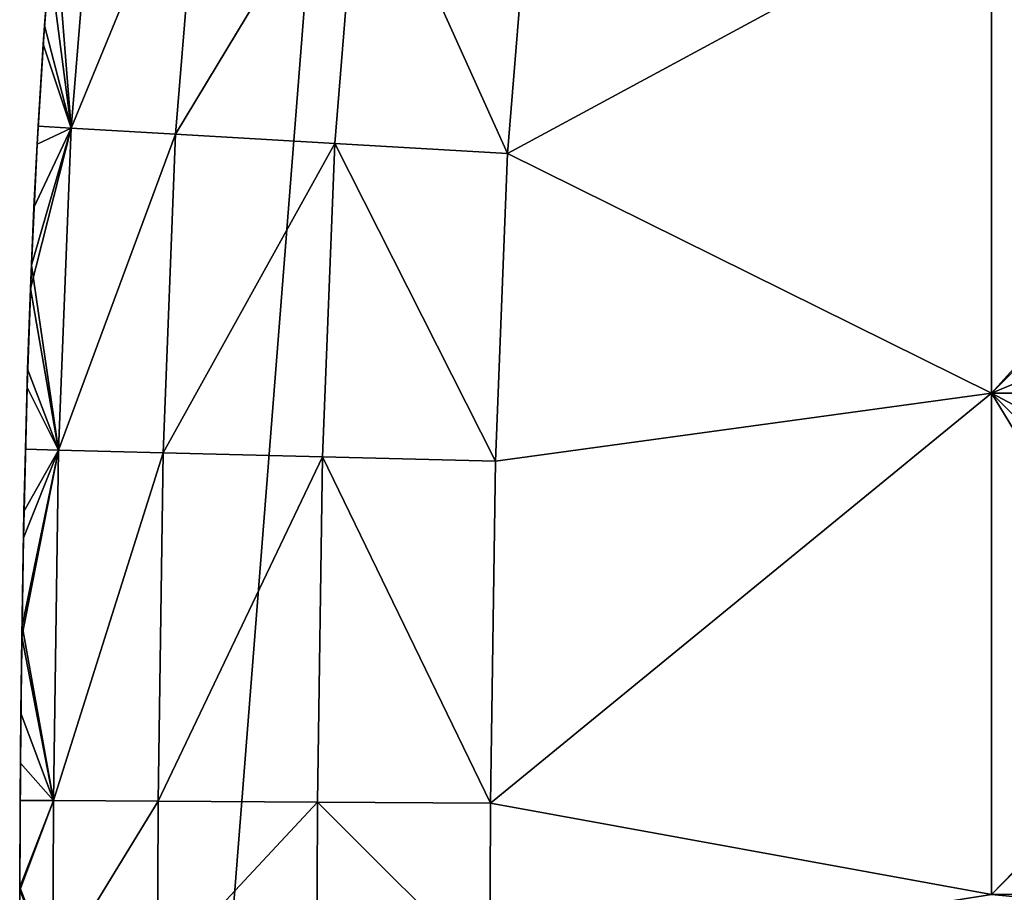
# Model space of a CAD drawing. Units: inches. Extents: x -13.8 to 14.7, y -14 to 13.8.
# Drawn here: x -13.8 to -13.6, y 0.1 to 0.2 of the extents above; entities that cross this region are included whole.
import ezdxf

# ---------------------------------------------------------------- set-up
doc = ezdxf.new("R2010")
doc.units = ezdxf.units.IN
doc.header["$MEASUREMENT"] = 0
doc.layers.add('TABLE-GLIDE', color=6, linetype='Continuous')
doc.layers.add('TABLE-TOP', color=6, linetype='Continuous')

msp = doc.modelspace()

# ---------------------------------------------------------------- linework, layer by layer
at = {"layer": 'TABLE-GLIDE'}
for points in [[(-13.81327, 0.24756, 0.3346), (-13.80872, 0.21275, 0.37083), (-13.80307, 0.28175, 0.37083)], [(-13.80307, 0.28175, 0.14089), (-13.80872, 0.21275, 0.14089), (-13.81232, 0.25862, 0.17712)], [(-13.78129, 0.27935, 0.10752), (-13.80872, 0.21275, 0.14089), (-13.80307, 0.28175, 0.14089)], [(-13.78129, 0.27935, 0.40419), (-13.80307, 0.28175, 0.37083), (-13.80872, 0.21275, 0.37083)], [(-13.78129, 0.27935, 0.10752), (-13.78684, 0.21148, 0.10752), (-13.80872, 0.21275, 0.14089)], [(-13.78129, 0.27935, 0.40419), (-13.80872, 0.21275, 0.37083), (-13.78684, 0.21148, 0.40419)], [(-13.74813, 0.27568, 0.0856), (-13.78684, 0.21148, 0.10752), (-13.78129, 0.27935, 0.10752)], [(-13.74813, 0.27568, 0.42611), (-13.78129, 0.27935, 0.40419), (-13.78684, 0.21148, 0.40419)], [(-13.74813, 0.27568, 0.0856), (-13.75353, 0.20954, 0.0856), (-13.78684, 0.21148, 0.10752)], [(-13.74813, 0.27568, 0.42611), (-13.78684, 0.21148, 0.40419), (-13.75353, 0.20954, 0.42611)], [(-13.74813, 0.27568, 0.0856), (-13.71736, 0.20744, 0.07869), (-13.75353, 0.20954, 0.0856)], [(-13.74813, 0.27568, 0.42611), (-13.75353, 0.20954, 0.42611), (-13.71736, 0.20744, 0.43302)], [(-13.74813, 0.27568, 0.0856), (-13.71211, 0.2717, 0.07869), (-13.71736, 0.20744, 0.07869)], [(-13.74813, 0.27568, 0.42611), (-13.71736, 0.20744, 0.43302), (-13.71211, 0.2717, 0.43302)], [(-13.71736, 0.20744, 0.07869), (-13.71211, 0.2717, 0.07869), (-13.71211, 0.2717, -0.00005)], [(-13.71736, 0.20744, 0.07869), (-13.71211, 0.2717, -0.00005), (-13.71736, 0.20744, -0.00005)], [(-13.71211, 0.2717, 0.07869), (-13.71736, 0.20744, 0.07869), (-13.61608, 0.2622, 0.07869)], [(-13.61608, 0.2622, -0.00005), (-13.71736, 0.20744, -0.00005), (-13.71211, 0.2717, -0.00005)], [(-13.61608, 0.2622, 0.07869), (-13.71736, 0.20744, 0.07869), (-13.71211, 0.2717, 0.07869)], [(-13.71211, 0.2717, 0.43302), (-13.71736, 0.20744, 0.43302), (-13.61608, 0.2622, 0.43302)], [(-13.61608, 0.15722, 0.07869), (-13.61608, 0.2622, 0.07869), (-13.71736, 0.20744, 0.07869)], [(-13.61608, 0.15722, -0.00005), (-13.71736, 0.20744, -0.00005), (-13.61608, 0.2622, -0.00005)], [(-13.61608, 0.2622, 0.07869), (-13.61608, 0.15722, 0.07869), (-13.71736, 0.20744, 0.07869)], [(-13.61608, 0.15722, 0.43302), (-13.61608, 0.2622, 0.43302), (-13.71736, 0.20744, 0.43302)], [(-13.51109, 0.2622, 0.07869), (-13.61608, 0.2622, 0.07869), (-13.61608, 0.15722, 0.07869)], [(-13.51109, 0.2622, 0.07869), (-13.61608, 0.15722, 0.07869), (-13.51109, 0.15722, 0.07869)], [(-13.61608, 0.2622, -0.00005), (-13.51109, 0.2622, -0.00005), (-13.51109, 0.15722, -0.00005)], [(-13.61608, 0.2622, -0.00005), (-13.51109, 0.15722, -0.00005), (-13.61608, 0.15722, -0.00005)], [(-13.61608, 0.2622, 0.07869), (-13.51109, 0.2622, 0.07869), (-13.51109, 0.15722, 0.07869)], [(-13.61608, 0.2622, 0.07869), (-13.51109, 0.15722, 0.07869), (-13.61608, 0.15722, 0.07869)], [(-13.61608, 0.15722, 0.43302), (-13.56519, 0.21352, 0.43302), (-13.61608, 0.2622, 0.43302)], [(-13.56519, 0.21352, 0.43302), (-13.55946, 0.23666, 0.43302), (-13.61608, 0.2622, 0.43302)], [(-13.81232, 0.25862, 0.17712), (-13.81426, 0.23422, 0.17712), (-13.81455, 0.2303, 0.3346)], [(-13.81232, 0.25862, 0.17712), (-13.81455, 0.2303, 0.3346), (-13.81327, 0.24756, 0.3346)], [(-13.80872, 0.21275, 0.14089), (-13.81426, 0.23422, 0.17712), (-13.81232, 0.25862, 0.17712)], [(-13.80872, 0.21275, 0.37083), (-13.81327, 0.24756, 0.3346), (-13.81455, 0.2303, 0.3346)], [(-13.81426, 0.23422, 0.17712), (-13.81581, 0.20935, 0.17712), (-13.81562, 0.21316, 0.3346)], [(-13.80872, 0.21275, 0.14089), (-13.81581, 0.20935, 0.17712), (-13.81426, 0.23422, 0.17712)], [(-13.81426, 0.23422, 0.17712), (-13.81562, 0.21316, 0.3346), (-13.81455, 0.2303, 0.3346)], [(-13.81562, 0.21316, 0.3346), (-13.80872, 0.21275, 0.37083), (-13.81455, 0.2303, 0.3346)], [(-13.81724, 0.17913, 0.3346), (-13.80872, 0.21275, 0.37083), (-13.81651, 0.1961, 0.3346)], [(-13.81724, 0.17913, 0.3346), (-13.81139, 0.1453, 0.37083), (-13.80872, 0.21275, 0.37083)], [(-13.80872, 0.21275, 0.14089), (-13.81703, 0.18406, 0.17712), (-13.81581, 0.20935, 0.17712)], [(-13.81139, 0.1453, 0.14089), (-13.81703, 0.18406, 0.17712), (-13.80872, 0.21275, 0.14089)], [(-13.81581, 0.20935, 0.17712), (-13.81651, 0.1961, 0.3346), (-13.81562, 0.21316, 0.3346)], [(-13.80872, 0.21275, 0.37083), (-13.81562, 0.21316, 0.3346), (-13.81651, 0.1961, 0.3346)], [(-13.78684, 0.21148, 0.10752), (-13.81139, 0.1453, 0.14089), (-13.80872, 0.21275, 0.14089)], [(-13.78684, 0.21148, 0.40419), (-13.80872, 0.21275, 0.37083), (-13.81139, 0.1453, 0.37083)], [(-13.57127, 0.17589, 0.43302), (-13.56519, 0.21352, 0.43302), (-13.61608, 0.15722, 0.43302)], [(-13.78684, 0.21148, 0.10752), (-13.78948, 0.14475, 0.10752), (-13.81139, 0.1453, 0.14089)], [(-13.78684, 0.21148, 0.40419), (-13.81139, 0.1453, 0.37083), (-13.78948, 0.14475, 0.40419)], [(-13.75353, 0.20954, 0.0856), (-13.78948, 0.14475, 0.10752), (-13.78684, 0.21148, 0.10752)], [(-13.75353, 0.20954, 0.42611), (-13.78684, 0.21148, 0.40419), (-13.78948, 0.14475, 0.40419)], [(-13.81581, 0.20935, 0.17712), (-13.81703, 0.18406, 0.17712), (-13.81651, 0.1961, 0.3346)], [(-13.75353, 0.20954, 0.0856), (-13.75612, 0.14391, 0.0856), (-13.78948, 0.14475, 0.10752)], [(-13.75353, 0.20954, 0.42611), (-13.78948, 0.14475, 0.40419), (-13.75612, 0.14391, 0.42611)], [(-13.75353, 0.20954, 0.0856), (-13.7199, 0.143, 0.07869), (-13.75612, 0.14391, 0.0856)], [(-13.7199, 0.143, 0.43302), (-13.75353, 0.20954, 0.42611), (-13.75612, 0.14391, 0.42611)], [(-13.75353, 0.20954, 0.0856), (-13.71736, 0.20744, 0.07869), (-13.7199, 0.143, 0.07869)], [(-13.7199, 0.143, 0.43302), (-13.71736, 0.20744, 0.43302), (-13.75353, 0.20954, 0.42611)], [(-13.7199, 0.143, 0.07869), (-13.71736, 0.20744, 0.07869), (-13.71736, 0.20744, -0.00005)], [(-13.7199, 0.143, 0.07869), (-13.71736, 0.20744, -0.00005), (-13.7199, 0.143, -0.00005)], [(-13.71736, 0.20744, 0.07869), (-13.7199, 0.143, 0.07869), (-13.61608, 0.15722, 0.07869)], [(-13.71736, 0.20744, -0.00005), (-13.61608, 0.15722, -0.00005), (-13.7199, 0.143, -0.00005)], [(-13.71736, 0.20744, 0.07869), (-13.61608, 0.15722, 0.07869), (-13.7199, 0.143, 0.07869)], [(-13.61608, 0.15722, 0.43302), (-13.71736, 0.20744, 0.43302), (-13.7199, 0.143, 0.43302)], [(-13.81703, 0.18406, 0.17712), (-13.81724, 0.17913, 0.3346), (-13.81651, 0.1961, 0.3346)], [(-13.81703, 0.18406, 0.17712), (-13.81793, 0.15841, 0.17712), (-13.81783, 0.16226, 0.3346)], [(-13.81139, 0.1453, 0.14089), (-13.81793, 0.15841, 0.17712), (-13.81703, 0.18406, 0.17712)], [(-13.81703, 0.18406, 0.17712), (-13.81783, 0.16226, 0.3346), (-13.81724, 0.17913, 0.3346)], [(-13.81139, 0.1453, 0.37083), (-13.81724, 0.17913, 0.3346), (-13.81783, 0.16226, 0.3346)], [(-13.57491, 0.13538, 0.43302), (-13.57127, 0.17589, 0.43302), (-13.61608, 0.15722, 0.43302)], [(-13.81793, 0.15841, 0.17712), (-13.81829, 0.14547, 0.3346), (-13.81783, 0.16226, 0.3346)], [(-13.81829, 0.14547, 0.3346), (-13.81139, 0.1453, 0.37083), (-13.81783, 0.16226, 0.3346)], [(-13.81793, 0.15841, 0.17712), (-13.81859, 0.13244, 0.17712), (-13.8187, 0.12695, 0.3346)], [(-13.81793, 0.15841, 0.17712), (-13.8187, 0.12695, 0.3346), (-13.81829, 0.14547, 0.3346)], [(-13.81139, 0.1453, 0.14089), (-13.81859, 0.13244, 0.17712), (-13.81793, 0.15841, 0.17712)], [(-13.72092, 0.07137, 0.07869), (-13.61608, 0.15722, 0.07869), (-13.7199, 0.143, 0.07869)], [(-13.61608, 0.05223, 0.07869), (-13.61608, 0.15722, 0.07869), (-13.72092, 0.07137, 0.07869)], [(-13.72092, 0.07137, -0.00005), (-13.61608, 0.15722, -0.00005), (-13.61608, 0.05223, -0.00005)], [(-13.72092, 0.07137, -0.00005), (-13.7199, 0.143, -0.00005), (-13.61608, 0.15722, -0.00005)], [(-13.72092, 0.07137, 0.07869), (-13.61608, 0.15722, 0.07869), (-13.61608, 0.05223, 0.07869)], [(-13.7199, 0.143, 0.07869), (-13.61608, 0.15722, 0.07869), (-13.72092, 0.07137, 0.07869)], [(-13.7199, 0.143, 0.43302), (-13.72092, 0.07137, 0.43302), (-13.61608, 0.15722, 0.43302)], [(-13.61608, 0.05223, 0.43302), (-13.61608, 0.15722, 0.43302), (-13.72092, 0.07137, 0.43302)], [(-13.51109, 0.15722, 0.07869), (-13.61608, 0.15722, 0.07869), (-13.61608, 0.05223, 0.07869)], [(-13.51109, 0.15722, 0.07869), (-13.61608, 0.05223, 0.07869), (-13.51109, 0.05223, 0.07869)], [(-13.61608, 0.15722, -0.00005), (-13.51109, 0.15722, -0.00005), (-13.51109, 0.05223, -0.00005)], [(-13.61608, 0.15722, -0.00005), (-13.51109, 0.05223, -0.00005), (-13.61608, 0.05223, -0.00005)], [(-13.61608, 0.15722, 0.07869), (-13.51109, 0.15722, 0.07869), (-13.51109, 0.05223, 0.07869)], [(-13.61608, 0.15722, 0.07869), (-13.51109, 0.05223, 0.07869), (-13.61608, 0.05223, 0.07869)], [(-13.57678, 0.09271, 0.43302), (-13.61608, 0.15722, 0.43302), (-13.61608, 0.05223, 0.43302)], [(-13.57678, 0.09271, 0.43302), (-13.57491, 0.13538, 0.43302), (-13.61608, 0.15722, 0.43302)], [(-13.81139, 0.1453, 0.14089), (-13.81903, 0.10621, 0.17712), (-13.81859, 0.13244, 0.17712)], [(-13.81139, 0.1453, 0.14089), (-13.81243, 0.07191, 0.14089), (-13.81903, 0.10621, 0.17712)], [(-13.81139, 0.1453, 0.37083), (-13.8187, 0.12695, 0.3346), (-13.81899, 0.10853, 0.3346)], [(-13.81899, 0.10853, 0.3346), (-13.81243, 0.07191, 0.37083), (-13.81139, 0.1453, 0.37083)], [(-13.8187, 0.12695, 0.3346), (-13.81139, 0.1453, 0.37083), (-13.81829, 0.14547, 0.3346)], [(-13.78948, 0.14475, 0.10752), (-13.81243, 0.07191, 0.14089), (-13.81139, 0.1453, 0.14089)], [(-13.78948, 0.14475, 0.40419), (-13.81139, 0.1453, 0.37083), (-13.81243, 0.07191, 0.37083)], [(-13.78948, 0.14475, 0.10752), (-13.79051, 0.07178, 0.10752), (-13.81243, 0.07191, 0.14089)], [(-13.78948, 0.14475, 0.40419), (-13.81243, 0.07191, 0.37083), (-13.79051, 0.07178, 0.40419)], [(-13.75612, 0.14391, 0.0856), (-13.79051, 0.07178, 0.10752), (-13.78948, 0.14475, 0.10752)], [(-13.75612, 0.14391, 0.42611), (-13.78948, 0.14475, 0.40419), (-13.79051, 0.07178, 0.40419)], [(-13.75612, 0.14391, 0.0856), (-13.75715, 0.07159, 0.0856), (-13.79051, 0.07178, 0.10752)], [(-13.75612, 0.14391, 0.42611), (-13.79051, 0.07178, 0.40419), (-13.75715, 0.07159, 0.42611)], [(-13.75612, 0.14391, 0.0856), (-13.72092, 0.07137, 0.07869), (-13.75715, 0.07159, 0.0856)], [(-13.75612, 0.14391, 0.42611), (-13.75715, 0.07159, 0.42611), (-13.72092, 0.07137, 0.43302)], [(-13.75612, 0.14391, 0.0856), (-13.7199, 0.143, 0.07869), (-13.72092, 0.07137, 0.07869)], [(-13.75612, 0.14391, 0.42611), (-13.72092, 0.07137, 0.43302), (-13.7199, 0.143, 0.43302)], [(-13.72092, 0.07137, 0.07869), (-13.7199, 0.143, 0.07869), (-13.7199, 0.143, -0.00005)], [(-13.72092, 0.07137, 0.07869), (-13.7199, 0.143, -0.00005), (-13.72092, 0.07137, -0.00005)], [(-13.81859, 0.13244, 0.17712), (-13.81903, 0.10621, 0.17712), (-13.81899, 0.10853, 0.3346)], [(-13.81859, 0.13244, 0.17712), (-13.81899, 0.10853, 0.3346), (-13.8187, 0.12695, 0.3346)], [(-13.81903, 0.10621, 0.17712), (-13.81921, 0.0902, 0.3346), (-13.81899, 0.10853, 0.3346)], [(-13.81921, 0.0902, 0.3346), (-13.81243, 0.07191, 0.37083), (-13.81899, 0.10853, 0.3346)], [(-13.81903, 0.10621, 0.17712), (-13.81929, 0.07978, 0.17712), (-13.81921, 0.0902, 0.3346)], [(-13.81243, 0.07191, 0.14089), (-13.81929, 0.07978, 0.17712), (-13.81903, 0.10621, 0.17712)], [(-13.57746, 0.04861, 0.43302), (-13.57678, 0.09271, 0.43302), (-13.61608, 0.05223, 0.43302)], [(-13.81929, 0.07978, 0.17712), (-13.81935, 0.07196, 0.3346), (-13.81921, 0.0902, 0.3346)], [(-13.81243, 0.07191, 0.37083), (-13.81921, 0.0902, 0.3346), (-13.81935, 0.07196, 0.3346)], [(-13.81929, 0.07978, 0.17712), (-13.81943, 0.05318, 0.17712), (-13.81943, 0.05378, 0.3346)], [(-13.81929, 0.07978, 0.17712), (-13.81943, 0.05378, 0.3346), (-13.81935, 0.07196, 0.3346)], [(-13.81243, 0.07191, 0.14089), (-13.81943, 0.05318, 0.17712), (-13.81929, 0.07978, 0.17712)], [(-13.81943, 0.05378, 0.3346), (-13.81243, 0.07191, 0.37083), (-13.81935, 0.07196, 0.3346)], [(-13.81243, 0.07191, 0.14089), (-13.81256, 0.03568, 0.14089), (-13.81943, 0.05318, 0.17712)], [(-13.81943, 0.05378, 0.3346), (-13.81256, 0.03568, 0.37083), (-13.81243, 0.07191, 0.37083)], [(-13.79051, 0.07178, 0.10752), (-13.81256, 0.03568, 0.14089), (-13.81243, 0.07191, 0.14089)], [(-13.79051, 0.07178, 0.40419), (-13.81243, 0.07191, 0.37083), (-13.81256, 0.03568, 0.37083)], [(-13.79051, 0.07178, 0.10752), (-13.79064, 0.03565, 0.10752), (-13.81256, 0.03568, 0.14089)], [(-13.79051, 0.07178, 0.40419), (-13.81256, 0.03568, 0.37083), (-13.79064, 0.03565, 0.40419)], [(-13.75715, 0.07159, 0.0856), (-13.79064, 0.03565, 0.10752), (-13.79051, 0.07178, 0.10752)], [(-13.75715, 0.07159, 0.42611), (-13.79051, 0.07178, 0.40419), (-13.79064, 0.03565, 0.40419)], [(-13.75715, 0.07159, 0.0856), (-13.75727, 0.0356, 0.0856), (-13.79064, 0.03565, 0.10752)], [(-13.75715, 0.07159, 0.42611), (-13.79064, 0.03565, 0.40419), (-13.75727, 0.0356, 0.42611)], [(-13.75715, 0.07159, 0.0856), (-13.72105, 0.03555, 0.07869), (-13.75727, 0.0356, 0.0856)], [(-13.75715, 0.07159, 0.42611), (-13.75727, 0.0356, 0.42611), (-13.72105, 0.03555, 0.43302)], [(-13.75715, 0.07159, 0.0856), (-13.72092, 0.07137, 0.07869), (-13.72105, 0.03555, 0.07869)], [(-13.75715, 0.07159, 0.42611), (-13.72105, 0.03555, 0.43302), (-13.72092, 0.07137, 0.43302)], [(-13.72105, 0.03555, 0.07869), (-13.72092, 0.07137, 0.07869), (-13.72092, 0.07137, -0.00005)], [(-13.72105, 0.03555, 0.07869), (-13.72092, 0.07137, -0.00005), (-13.72105, 0.03555, -0.00005)], [(-13.61608, 0.05223, 0.07869), (-13.72092, 0.07137, 0.07869), (-13.72105, 0.03555, 0.07869)], [(-13.72092, 0.07137, -0.00005), (-13.61608, 0.05223, -0.00005), (-13.72105, 0.03555, -0.00005)], [(-13.72092, 0.07137, 0.07869), (-13.61608, 0.05223, 0.07869), (-13.72105, 0.03555, 0.07869)], [(-13.61608, 0.05223, 0.43302), (-13.72092, 0.07137, 0.43302), (-13.72105, 0.03555, 0.43302)], [(-13.81943, 0.05318, 0.17712), (-13.81947, 0.03569, 0.3346), (-13.81943, 0.05378, 0.3346)], [(-13.81256, 0.03568, 0.37083), (-13.81943, 0.05378, 0.3346), (-13.81947, 0.03569, 0.3346)], [(-13.81943, 0.05318, 0.17712), (-13.81948, 0.02649, 0.17712), (-13.81947, 0.03569, 0.3346)], [(-13.81948, 0.02649, 0.17712), (-13.81943, 0.05318, 0.17712), (-13.81256, 0.03568, 0.14089)]]:
    msp.add_3dface(points, dxfattribs=at)
at = {"layer": 'TABLE-TOP'}
for points in [[(-13.77867, 0, 29.114), (-13.77867, 0, 28.2479), (-13.60903, 2.15545, 28.2479), (-13.60903, 2.15545, 29.114)], [(-13.77867, 0, 29.114), (13.77867, 0, 29.114), (13.60903, 2.15545, 29.114), (-13.60903, 2.15545, 29.114)], [(-13.77867, 0, 28.2479), (13.77867, 0, 28.2479), (13.60903, 2.15545, 28.2479), (-13.60903, 2.15545, 28.2479)]]:
    msp.add_3dface(points, dxfattribs=at)

doc.saveas('drawing.dxf')
